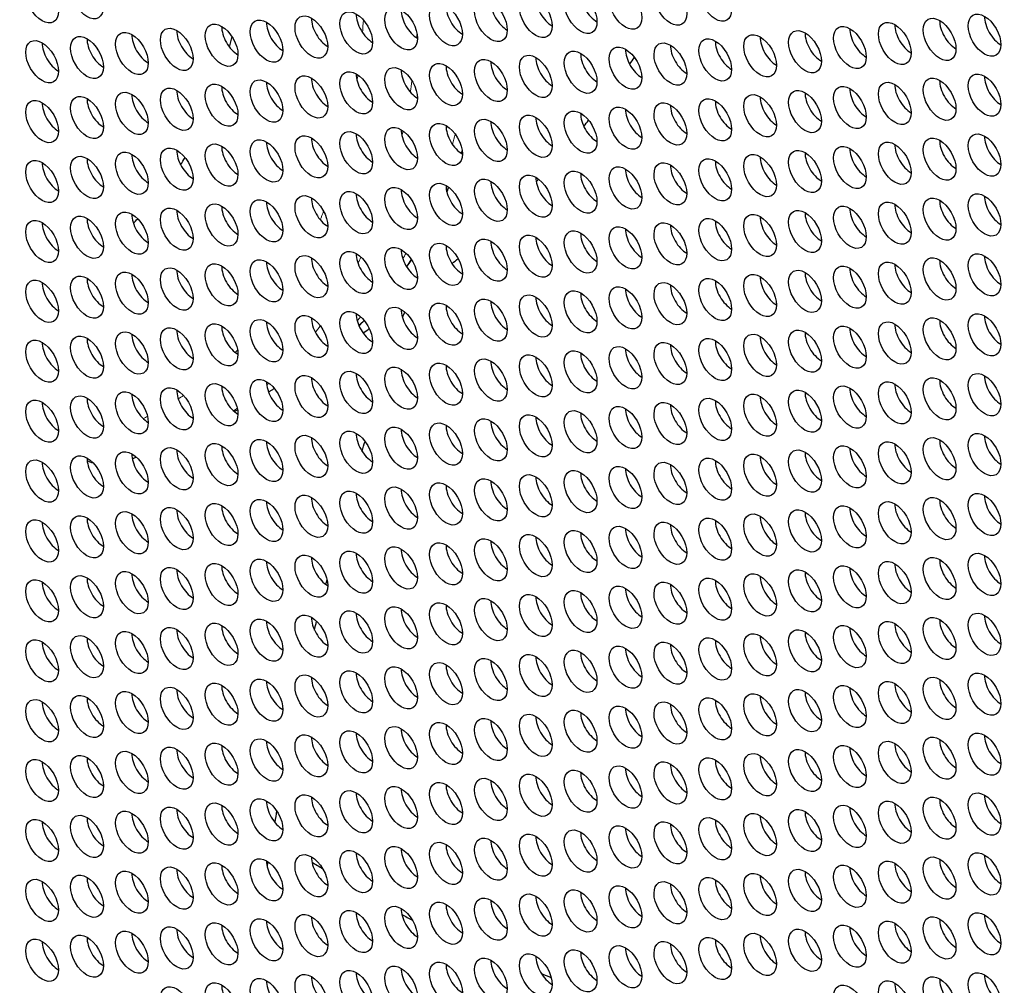
# Model space of a CAD drawing. Units: millimetres. Extents: x 29 to 408, y -283 to 227.
# Drawn here: x 157 to 182, y -198 to -173 of the extents above; entities that cross this region are included whole.
import ezdxf

# ---------------------------------------------------------------- set-up
doc = ezdxf.new("R2010")
doc.units = ezdxf.units.MM
doc.layers.add('Visible (ISO)', color=7, linetype='Continuous', lineweight=25)
doc.layers.add('Visible Narrow (ISO)', color=7, linetype='Continuous', lineweight=15)

msp = doc.modelspace()

# ---------------------------------------------------------------- linework, layer by layer
at = {"layer": 'Visible (ISO)'}
for p, q in [((163.263, -182.453), (163.375, -182.389)), ((162.377, -182.963), (162.462, -182.915)), ((162.472, -195.437), (162.455, -195.447))]:
    msp.add_line(p, q, dxfattribs=at)
for centre, major_axis, start_param, end_param in [((148.163, -161.146), (-58.485, 101.56), 3.141593, 6.283185), ((145.971, -162.408), (57.986, -100.694), 5.068791, 10.629438), ((164.426, -151.781), (50.901, -88.392), 0.350985, 2.790607), ((170.618, -172.474), (0.299, -0.52), 3.925065, 5.499713), ((171.781, -172.367), (0.299, -0.52), 3.925065, 5.499713), ((167.127, -172.794), (0.299, -0.52), 3.925065, 5.499713), ((168.29, -172.687), (0.299, -0.52), 3.925065, 5.499713), ((169.454, -172.58), (0.299, -0.52), 3.925065, 5.499713), ((164.8, -173.007), (0.299, -0.52), 3.925065, 5.499713), ((165.963, -172.9), (0.299, -0.52), 3.925065, 5.499713), ((181.089, -173.067), (0.299, -0.52), 3.925065, 5.499713), ((182.253, -172.961), (0.299, -0.52), 3.925065, 5.499713), ((161.309, -173.327), (0.299, -0.52), 3.925065, 5.499713), ((162.473, -173.22), (0.299, -0.52), 3.925065, 5.499713), ((163.636, -173.114), (0.299, -0.52), 3.925065, 5.499713), ((178.762, -173.281), (0.299, -0.52), 3.925065, 5.499713), ((179.926, -173.174), (0.299, -0.52), 3.925065, 5.499713), ((158.982, -173.54), (0.299, -0.52), 3.925065, 5.499713), ((160.146, -173.433), (0.299, -0.52), 3.925065, 5.499713), ((148.092, -161.187), (-10.313, 17.909), 3.679431, 3.698282), ((176.435, -173.494), (0.299, -0.52), 3.925065, 5.499713), ((177.599, -173.387), (0.299, -0.52), 3.925065, 5.499713), ((157.819, -173.647), (0.299, -0.52), 3.925065, 5.499713), ((172.945, -173.814), (0.299, -0.52), 3.925065, 5.499713), ((174.108, -173.707), (0.299, -0.52), 3.925065, 5.499713), ((175.272, -173.601), (0.299, -0.52), 3.925065, 5.499713), ((170.618, -174.027), (0.299, -0.52), 3.925065, 5.499713), ((171.781, -173.921), (0.299, -0.52), 3.925065, 5.499713), ((167.127, -174.347), (0.299, -0.52), 3.925065, 5.499713), ((168.29, -174.24), (0.299, -0.52), 3.925065, 5.499713), ((169.454, -174.134), (0.299, -0.52), 3.925065, 5.499713), ((164.8, -174.56), (0.299, -0.52), 3.925065, 5.499713), ((165.963, -174.454), (0.299, -0.52), 3.925065, 5.499713), ((182.253, -174.514), (0.299, -0.52), 3.925065, 5.499713), ((162.473, -174.774), (0.299, -0.52), 3.925065, 5.499713), ((163.636, -174.667), (0.299, -0.52), 3.925065, 5.499713), ((178.762, -174.834), (0.299, -0.52), 3.925065, 5.499713), ((179.926, -174.727), (0.299, -0.52), 3.925065, 5.499713), ((181.089, -174.621), (0.299, -0.52), 3.925065, 5.499713), ((158.982, -175.093), (0.299, -0.52), 3.925065, 5.499713), ((160.146, -174.987), (0.299, -0.52), 3.925065, 5.499713), ((161.309, -174.88), (0.299, -0.52), 3.925065, 5.499713), ((176.435, -175.047), (0.299, -0.52), 3.925065, 5.499713), ((177.599, -174.941), (0.299, -0.52), 3.925065, 5.499713), ((157.819, -175.2), (0.299, -0.52), 3.925065, 5.499713), ((172.945, -175.367), (0.299, -0.52), 3.925065, 5.499713), ((174.108, -175.261), (0.299, -0.52), 3.925065, 5.499713), ((175.272, -175.154), (0.299, -0.52), 3.925065, 5.499713), ((170.618, -175.581), (0.299, -0.52), 3.925065, 5.499713), ((171.781, -175.474), (0.299, -0.52), 3.925065, 5.499713), ((168.29, -175.794), (0.299, -0.52), 3.925065, 5.499713), ((169.454, -175.687), (0.299, -0.52), 3.925065, 5.499713), ((164.8, -176.114), (0.299, -0.52), 3.925065, 5.499713), ((165.963, -176.007), (0.299, -0.52), 3.925065, 5.499713), ((167.127, -175.9), (0.299, -0.52), 3.925065, 5.499713), ((182.253, -176.068), (0.299, -0.52), 3.925065, 5.499713), ((162.473, -176.327), (0.299, -0.52), 3.925065, 5.499713), ((163.636, -176.22), (0.299, -0.52), 3.925065, 5.499713), ((178.762, -176.387), (0.299, -0.52), 3.925065, 5.499713), ((179.926, -176.281), (0.299, -0.52), 3.925065, 5.499713), ((181.089, -176.174), (0.299, -0.52), 3.925065, 5.499713), ((158.982, -176.647), (0.299, -0.52), 3.925065, 5.499713), ((160.146, -176.54), (0.299, -0.52), 3.925065, 5.499713), ((161.309, -176.434), (0.299, -0.52), 3.925065, 5.499713), ((148.092, -161.187), (10.313, -17.909), 0.297265, 0.314074), ((150.779, -159.639), (-12.972, 22.526), 3.615132, 3.619103), ((150.779, -159.639), (12.975, -22.531), 0.473596, 0.477068), ((176.435, -176.601), (0.299, -0.52), 3.925065, 5.499713), ((177.599, -176.494), (0.299, -0.52), 3.925065, 5.499713), ((157.819, -176.753), (0.299, -0.52), 3.925065, 5.499713), ((174.108, -176.814), (0.299, -0.52), 3.925065, 5.499713), ((175.272, -176.707), (0.299, -0.52), 3.925065, 5.499713), ((170.618, -177.134), (0.299, -0.52), 3.925065, 5.499713), ((171.781, -177.027), (0.299, -0.52), 3.925065, 5.499713), ((172.945, -176.921), (0.299, -0.52), 3.925065, 5.499713), ((168.29, -177.347), (0.299, -0.52), 3.925065, 5.499713), ((150.779, -159.639), (-12.972, 22.526), 3.554473, 3.561785), ((150.779, -159.639), (12.975, -22.531), 0.412615, 0.420237), ((169.454, -177.24), (0.299, -0.52), 3.925065, 5.499713), ((164.8, -177.667), (0.299, -0.52), 3.925065, 5.499713), ((165.963, -177.56), (0.299, -0.52), 3.925065, 5.499713), ((167.127, -177.454), (0.299, -0.52), 3.925065, 5.499713), ((182.253, -177.621), (0.299, -0.52), 3.925065, 5.499713), ((162.473, -177.88), (0.299, -0.52), 3.925065, 5.499713), ((163.636, -177.774), (0.299, -0.52), 3.925065, 5.499713), ((179.926, -177.834), (0.299, -0.52), 3.925065, 5.499713), ((181.089, -177.728), (0.299, -0.52), 3.925065, 5.499713), ((160.146, -178.093), (0.299, -0.52), 3.925065, 5.499713), ((161.309, -177.987), (0.299, -0.52), 3.925065, 5.499713), ((176.435, -178.154), (0.299, -0.52), 3.925065, 5.499713), ((177.599, -178.047), (0.299, -0.52), 3.925065, 5.499713), ((178.762, -177.941), (0.299, -0.52), 3.925065, 5.499713), ((157.819, -178.307), (0.299, -0.52), 3.925065, 5.499713), ((158.982, -178.2), (0.299, -0.52), 3.925065, 5.499713), ((148.092, -161.187), (10.313, -17.909), 0.141302, 0.154228), ((174.108, -178.367), (0.299, -0.52), 3.925065, 5.499713), ((175.272, -178.261), (0.299, -0.52), 3.925065, 5.499713), ((170.618, -178.687), (0.299, -0.52), 3.925065, 5.499713), ((171.781, -178.581), (0.299, -0.52), 3.925065, 5.499713), ((172.945, -178.474), (0.299, -0.52), 3.925065, 5.499713), ((168.29, -178.9), (0.299, -0.52), 3.925065, 5.499713), ((169.454, -178.794), (0.299, -0.52), 3.925065, 5.499713), ((165.963, -179.114), (0.299, -0.52), 3.925065, 5.499713), ((167.127, -179.007), (0.299, -0.52), 3.925065, 5.499713), ((182.253, -179.174), (0.299, -0.52), 3.925065, 5.499713), ((162.473, -179.434), (0.299, -0.52), 3.925065, 5.499713), ((163.636, -179.327), (0.299, -0.52), 3.925065, 5.499713), ((164.8, -179.22), (0.299, -0.52), 3.925065, 5.499713), ((150.779, -159.639), (12.972, -22.526), 0.280183, 0.294159), ((150.779, -159.639), (12.975, -22.531), 0.280136, 0.294116), ((179.926, -179.387), (0.299, -0.52), 3.925065, 5.499713), ((181.089, -179.281), (0.299, -0.52), 3.925065, 5.499713), ((160.146, -179.647), (0.299, -0.52), 3.925065, 5.499713), ((161.309, -179.54), (0.299, -0.52), 3.925065, 5.499713), ((176.435, -179.707), (0.299, -0.52), 3.925065, 5.499713), ((177.599, -179.601), (0.299, -0.52), 3.925065, 5.499713), ((178.762, -179.494), (0.299, -0.52), 3.925065, 5.499713), ((157.819, -179.86), (0.299, -0.52), 3.925065, 5.499713), ((158.982, -179.753), (0.299, -0.52), 3.925065, 5.499713), ((174.108, -179.921), (0.299, -0.52), 3.925065, 5.499713), ((175.272, -179.814), (0.299, -0.52), 3.925065, 5.499713), ((171.781, -180.134), (0.299, -0.52), 3.925065, 5.499713), ((172.945, -180.027), (0.299, -0.52), 3.925065, 5.499713), ((168.29, -180.454), (0.299, -0.52), 3.925065, 5.499713), ((169.454, -180.347), (0.299, -0.52), 3.925065, 5.499713), ((170.618, -180.241), (0.299, -0.52), 3.925065, 5.499713), ((165.963, -180.667), (0.299, -0.52), 3.925065, 5.499713), ((167.127, -180.56), (0.299, -0.52), 3.925065, 5.499713), ((182.253, -180.728), (0.299, -0.52), 3.925065, 5.499713), ((162.473, -180.987), (0.299, -0.52), 3.925065, 5.499713), ((163.636, -180.88), (0.299, -0.52), 3.925065, 5.499713), ((164.8, -180.774), (0.299, -0.52), 3.925065, 5.499713), ((150.779, -159.639), (12.972, -22.526), 0.155336, 0.167684), ((150.779, -159.639), (12.975, -22.531), 0.155256, 0.167709), ((179.926, -180.941), (0.299, -0.52), 3.925065, 5.499713), ((181.089, -180.834), (0.299, -0.52), 3.925065, 5.499713), ((160.146, -181.2), (0.299, -0.52), 3.925065, 5.499713), ((161.309, -181.094), (0.299, -0.52), 3.925065, 5.499713), ((177.599, -181.154), (0.299, -0.52), 3.925065, 5.499713), ((178.762, -181.047), (0.299, -0.52), 3.925065, 5.499713), ((157.819, -181.413), (0.299, -0.52), 3.925065, 5.499713), ((158.982, -181.307), (0.299, -0.52), 3.925065, 5.499713), ((174.108, -181.474), (0.299, -0.52), 3.925065, 5.499713), ((175.272, -181.367), (0.299, -0.52), 3.925065, 5.499713), ((176.435, -181.261), (0.299, -0.52), 3.925065, 5.499713), ((171.781, -181.687), (0.299, -0.52), 3.925065, 5.499713), ((172.945, -181.581), (0.299, -0.52), 3.925065, 5.499713), ((168.29, -182.007), (0.299, -0.52), 3.925065, 5.499713), ((169.454, -181.9), (0.299, -0.52), 3.925065, 5.499713), ((170.618, -181.794), (0.299, -0.52), 3.925065, 5.499713), ((165.963, -182.22), (0.299, -0.52), 3.925065, 5.499713), ((167.127, -182.114), (0.299, -0.52), 3.925065, 5.499713), ((163.636, -182.434), (0.299, -0.52), 3.925065, 5.499713), ((164.8, -182.327), (0.299, -0.52), 3.925065, 5.499713), ((179.926, -182.494), (0.299, -0.52), 3.925065, 5.499713), ((181.089, -182.388), (0.299, -0.52), 3.925065, 5.499713), ((182.253, -182.281), (0.299, -0.52), 3.925065, 5.499713), ((160.146, -182.753), (0.299, -0.52), 3.925065, 5.499713), ((161.309, -182.647), (0.299, -0.52), 3.925065, 5.499713), ((162.473, -182.54), (0.299, -0.52), 3.925065, 5.499713), ((177.599, -182.707), (0.299, -0.52), 3.925065, 5.499713), ((178.762, -182.601), (0.299, -0.52), 3.925065, 5.499713), ((157.819, -182.967), (0.299, -0.52), 3.925065, 5.499713), ((158.982, -182.86), (0.299, -0.52), 3.925065, 5.499713), ((174.108, -183.027), (0.299, -0.52), 3.925065, 5.499713), ((175.272, -182.921), (0.299, -0.52), 3.925065, 5.499713), ((176.435, -182.814), (0.299, -0.52), 3.925065, 5.499713), ((171.781, -183.241), (0.299, -0.52), 3.925065, 5.499713), ((172.945, -183.134), (0.299, -0.52), 3.925065, 5.499713), ((169.454, -183.454), (0.299, -0.52), 3.925065, 5.499713), ((170.618, -183.347), (0.299, -0.52), 3.925065, 5.499713), ((165.963, -183.774), (0.299, -0.52), 3.925065, 5.499713), ((167.127, -183.667), (0.299, -0.52), 3.925065, 5.499713), ((168.29, -183.56), (0.299, -0.52), 3.925065, 5.499713), ((163.636, -183.987), (0.299, -0.52), 3.925065, 5.499713), ((164.8, -183.88), (0.299, -0.52), 3.925065, 5.499713), ((179.926, -184.048), (0.299, -0.52), 3.925065, 5.499713), ((181.089, -183.941), (0.299, -0.52), 3.925065, 5.499713), ((182.253, -183.834), (0.299, -0.52), 3.925065, 5.499713), ((160.146, -184.307), (0.299, -0.52), 3.925065, 5.499713), ((161.309, -184.2), (0.299, -0.52), 3.925065, 5.499713), ((162.473, -184.094), (0.299, -0.52), 3.925065, 5.499713), ((177.599, -184.261), (0.299, -0.52), 3.925065, 5.499713), ((178.762, -184.154), (0.299, -0.52), 3.925065, 5.499713), ((157.819, -184.52), (0.299, -0.52), 3.925065, 5.499713), ((158.982, -184.413), (0.299, -0.52), 3.925065, 5.499713), ((175.272, -184.474), (0.299, -0.52), 3.925065, 5.499713), ((176.435, -184.367), (0.299, -0.52), 3.925065, 5.499713), ((171.781, -184.794), (0.299, -0.52), 3.925065, 5.499713), ((172.945, -184.687), (0.299, -0.52), 3.925065, 5.499713), ((174.108, -184.581), (0.299, -0.52), 3.925065, 5.499713), ((169.454, -185.007), (0.299, -0.52), 3.925065, 5.499713), ((170.618, -184.901), (0.299, -0.52), 3.925065, 5.499713), ((165.963, -185.327), (0.299, -0.52), 3.925065, 5.499713), ((167.127, -185.22), (0.299, -0.52), 3.925065, 5.499713), ((168.29, -185.114), (0.299, -0.52), 3.925065, 5.499713), ((163.636, -185.54), (0.299, -0.52), 3.925065, 5.499713), ((164.8, -185.434), (0.299, -0.52), 3.925065, 5.499713), ((181.089, -185.494), (0.299, -0.52), 3.925065, 5.499713), ((182.253, -185.388), (0.299, -0.52), 3.925065, 5.499713), ((161.309, -185.754), (0.299, -0.52), 3.925065, 5.499713), ((162.473, -185.647), (0.299, -0.52), 3.925065, 5.499713), ((177.599, -185.814), (0.299, -0.52), 3.925065, 5.499713), ((178.762, -185.707), (0.299, -0.52), 3.925065, 5.499713), ((179.926, -185.601), (0.299, -0.52), 3.925065, 5.499713), ((157.819, -186.073), (0.299, -0.52), 3.925065, 5.499713), ((158.982, -185.967), (0.299, -0.52), 3.925065, 5.499713), ((160.146, -185.86), (0.299, -0.52), 3.925065, 5.499713), ((175.272, -186.027), (0.299, -0.52), 3.925065, 5.499713), ((176.435, -185.921), (0.299, -0.52), 3.925065, 5.499713), ((171.781, -186.347), (0.299, -0.52), 3.925065, 5.499713), ((172.945, -186.241), (0.299, -0.52), 3.925065, 5.499713), ((174.108, -186.134), (0.299, -0.52), 3.925065, 5.499713), ((169.454, -186.56), (0.299, -0.52), 3.925065, 5.499713), ((170.618, -186.454), (0.299, -0.52), 3.925065, 5.499713), ((167.127, -186.774), (0.299, -0.52), 3.925065, 5.499713), ((168.29, -186.667), (0.299, -0.52), 3.925065, 5.499713), ((163.636, -187.094), (0.299, -0.52), 3.925065, 5.499713), ((164.8, -186.987), (0.299, -0.52), 3.925065, 5.499713), ((165.963, -186.88), (0.299, -0.52), 3.925065, 5.499713), ((181.089, -187.048), (0.299, -0.52), 3.925065, 5.499713), ((182.253, -186.941), (0.299, -0.52), 3.925065, 5.499713), ((161.309, -187.307), (0.299, -0.52), 3.925065, 5.499713), ((162.473, -187.2), (0.299, -0.52), 3.925065, 5.499713), ((177.599, -187.367), (0.299, -0.52), 3.925065, 5.499713), ((178.762, -187.261), (0.299, -0.52), 3.925065, 5.499713), ((179.926, -187.154), (0.299, -0.52), 3.925065, 5.499713), ((157.819, -187.627), (0.299, -0.52), 3.925065, 5.499713), ((158.982, -187.52), (0.299, -0.52), 3.925065, 5.499713), ((160.146, -187.413), (0.299, -0.52), 3.925065, 5.499713), ((175.272, -187.581), (0.299, -0.52), 3.925065, 5.499713), ((176.435, -187.474), (0.299, -0.52), 3.925065, 5.499713), ((172.945, -187.794), (0.299, -0.52), 3.925065, 5.499713), ((174.108, -187.687), (0.299, -0.52), 3.925065, 5.499713), ((169.454, -188.114), (0.299, -0.52), 3.925065, 5.499713), ((170.618, -188.007), (0.299, -0.52), 3.925065, 5.499713), ((171.781, -187.901), (0.299, -0.52), 3.925065, 5.499713), ((167.127, -188.327), (0.299, -0.52), 3.925065, 5.499713), ((168.29, -188.22), (0.299, -0.52), 3.925065, 5.499713), ((163.636, -188.647), (0.299, -0.52), 3.925065, 5.499713), ((164.8, -188.54), (0.299, -0.52), 3.925065, 5.499713), ((165.963, -188.434), (0.299, -0.52), 3.925065, 5.499713), ((181.089, -188.601), (0.299, -0.52), 3.925065, 5.499713), ((182.253, -188.494), (0.299, -0.52), 3.925065, 5.499713), ((161.309, -188.86), (0.299, -0.52), 3.925065, 5.499713), ((162.473, -188.754), (0.299, -0.52), 3.925065, 5.499713), ((178.762, -188.814), (0.299, -0.52), 3.925065, 5.499713), ((179.926, -188.708), (0.299, -0.52), 3.925065, 5.499713), ((158.982, -189.073), (0.299, -0.52), 3.925065, 5.499713), ((160.146, -188.967), (0.299, -0.52), 3.925065, 5.499713), ((175.272, -189.134), (0.299, -0.52), 3.925065, 5.499713), ((176.435, -189.027), (0.299, -0.52), 3.925065, 5.499713), ((177.599, -188.921), (0.299, -0.52), 3.925065, 5.499713), ((157.819, -189.18), (0.299, -0.52), 3.925065, 5.499713), ((172.945, -189.347), (0.299, -0.52), 3.925065, 5.499713), ((174.108, -189.241), (0.299, -0.52), 3.925065, 5.499713), ((169.454, -189.667), (0.299, -0.52), 3.925065, 5.499713), ((170.618, -189.561), (0.299, -0.52), 3.925065, 5.499713), ((171.781, -189.454), (0.299, -0.52), 3.925065, 5.499713), ((167.127, -189.88), (0.299, -0.52), 3.925065, 5.499713), ((168.29, -189.774), (0.299, -0.52), 3.925065, 5.499713), ((164.8, -190.094), (0.299, -0.52), 3.925065, 5.499713), ((165.963, -189.987), (0.299, -0.52), 3.925065, 5.499713), ((181.089, -190.154), (0.299, -0.52), 3.925065, 5.499713), ((182.253, -190.048), (0.299, -0.52), 3.925065, 5.499713), ((161.309, -190.414), (0.299, -0.52), 3.925065, 5.499713), ((162.473, -190.307), (0.299, -0.52), 3.925065, 5.499713), ((163.636, -190.2), (0.299, -0.52), 3.925065, 5.499713), ((178.762, -190.367), (0.299, -0.52), 3.925065, 5.499713), ((179.926, -190.261), (0.299, -0.52), 3.925065, 5.499713), ((158.982, -190.627), (0.299, -0.52), 3.925065, 5.499713), ((160.146, -190.52), (0.299, -0.52), 3.925065, 5.499713), ((175.272, -190.687), (0.299, -0.52), 3.925065, 5.499713), ((176.435, -190.581), (0.299, -0.52), 3.925065, 5.499713), ((177.599, -190.474), (0.299, -0.52), 3.925065, 5.499713), ((157.819, -190.733), (0.299, -0.52), 3.925065, 5.499713), ((172.945, -190.901), (0.299, -0.52), 3.925065, 5.499713), ((174.108, -190.794), (0.299, -0.52), 3.925065, 5.499713), ((170.618, -191.114), (0.299, -0.52), 3.925065, 5.499713), ((171.781, -191.007), (0.299, -0.52), 3.925065, 5.499713), ((167.127, -191.434), (0.299, -0.52), 3.925065, 5.499713), ((168.29, -191.327), (0.299, -0.52), 3.925065, 5.499713), ((169.454, -191.22), (0.299, -0.52), 3.925065, 5.499713), ((164.8, -191.647), (0.299, -0.52), 3.925065, 5.499713), ((165.963, -191.54), (0.299, -0.52), 3.925065, 5.499713), ((181.089, -191.708), (0.299, -0.52), 3.925065, 5.499713), ((182.253, -191.601), (0.299, -0.52), 3.925065, 5.499713), ((161.309, -191.967), (0.299, -0.52), 3.925065, 5.499713), ((162.473, -191.86), (0.299, -0.52), 3.925065, 5.499713), ((163.636, -191.754), (0.299, -0.52), 3.925065, 5.499713), ((178.762, -191.921), (0.299, -0.52), 3.925065, 5.499713), ((179.926, -191.814), (0.299, -0.52), 3.925065, 5.499713), ((158.982, -192.18), (0.299, -0.52), 3.925065, 5.499713), ((160.146, -192.074), (0.299, -0.52), 3.925065, 5.499713), ((176.435, -192.134), (0.299, -0.52), 3.925065, 5.499713), ((177.599, -192.027), (0.299, -0.52), 3.925065, 5.499713), ((157.819, -192.287), (0.299, -0.52), 3.925065, 5.499713), ((172.945, -192.454), (0.299, -0.52), 3.925065, 5.499713), ((174.108, -192.347), (0.299, -0.52), 3.925065, 5.499713), ((175.272, -192.241), (0.299, -0.52), 3.925065, 5.499713), ((170.618, -192.667), (0.299, -0.52), 3.925065, 5.499713), ((171.781, -192.561), (0.299, -0.52), 3.925065, 5.499713), ((167.127, -192.987), (0.299, -0.52), 3.925065, 5.499713), ((168.29, -192.88), (0.299, -0.52), 3.925065, 5.499713), ((169.454, -192.774), (0.299, -0.52), 3.925065, 5.499713), ((164.8, -193.2), (0.299, -0.52), 3.925065, 5.499713), ((165.963, -193.094), (0.299, -0.52), 3.925065, 5.499713), ((182.253, -193.154), (0.299, -0.52), 3.925065, 5.499713), ((162.473, -193.414), (0.299, -0.52), 3.925065, 5.499713), ((163.636, -193.307), (0.299, -0.52), 3.925065, 5.499713), ((178.762, -193.474), (0.299, -0.52), 3.925065, 5.499713), ((179.926, -193.368), (0.299, -0.52), 3.925065, 5.499713), ((181.089, -193.261), (0.299, -0.52), 3.925065, 5.499713), ((158.982, -193.733), (0.299, -0.52), 3.925065, 5.499713), ((160.146, -193.627), (0.299, -0.52), 3.925065, 5.499713), ((161.309, -193.52), (0.299, -0.52), 3.925065, 5.499713), ((370.392, -128.214), (-149.71, -259.975), 5.27365, 5.274745), ((176.435, -193.687), (0.299, -0.52), 3.925065, 5.499713), ((177.599, -193.581), (0.299, -0.52), 3.925065, 5.499713), ((157.819, -193.84), (0.299, -0.52), 3.925065, 5.499713), ((172.945, -194.007), (0.299, -0.52), 3.925065, 5.499713), ((174.108, -193.901), (0.299, -0.52), 3.925065, 5.499713), ((175.272, -193.794), (0.299, -0.52), 3.925065, 5.499713), ((170.618, -194.221), (0.299, -0.52), 3.925065, 5.499713), ((171.781, -194.114), (0.299, -0.52), 3.925065, 5.499713), ((168.29, -194.434), (0.299, -0.52), 3.925065, 5.499713), ((169.454, -194.327), (0.299, -0.52), 3.925065, 5.499713), ((164.8, -194.754), (0.299, -0.52), 3.925065, 5.499713), ((165.963, -194.647), (0.299, -0.52), 3.925065, 5.499713), ((167.127, -194.54), (0.299, -0.52), 3.925065, 5.499713), ((182.253, -194.708), (0.299, -0.52), 3.925065, 5.499713), ((162.473, -194.967), (0.299, -0.52), 3.925065, 5.499713), ((163.636, -194.86), (0.299, -0.52), 3.925065, 5.499713), ((370.392, -128.214), (-149.71, -259.975), 5.278602, 5.27904), ((165.799, -150.99), (-27.16, 47.164), 2.321491, 2.328808), ((178.762, -195.027), (0.299, -0.52), 3.925065, 5.499713), ((179.926, -194.921), (0.299, -0.52), 3.925065, 5.499713), ((181.089, -194.814), (0.299, -0.52), 3.925065, 5.499713), ((158.982, -195.287), (0.299, -0.52), 3.925065, 5.499713), ((160.146, -195.18), (0.299, -0.52), 3.925065, 5.499713), ((161.309, -195.074), (0.299, -0.52), 3.925065, 5.499713), ((176.435, -195.241), (0.299, -0.52), 3.925065, 5.499713), ((177.599, -195.134), (0.299, -0.52), 3.925065, 5.499713), ((157.819, -195.393), (0.299, -0.52), 3.925065, 5.499713), ((174.108, -195.454), (0.299, -0.52), 3.925065, 5.499713), ((175.272, -195.347), (0.299, -0.52), 3.925065, 5.499713), ((170.618, -195.774), (0.299, -0.52), 3.925065, 5.499713), ((171.781, -195.667), (0.299, -0.52), 3.925065, 5.499713), ((172.945, -195.561), (0.299, -0.52), 3.925065, 5.499713), ((168.29, -195.987), (0.299, -0.52), 3.925065, 5.499713), ((169.454, -195.88), (0.299, -0.52), 3.925065, 5.499713), ((164.8, -196.307), (0.299, -0.52), 3.925065, 5.499713), ((165.963, -196.2), (0.299, -0.52), 3.925065, 5.499713), ((167.127, -196.094), (0.299, -0.52), 3.925065, 5.499713), ((165.799, -150.99), (-27.16, 47.164), 2.382081, 2.389231), ((182.253, -196.261), (0.299, -0.52), 3.925065, 5.499713), ((162.473, -196.52), (0.299, -0.52), 3.925065, 5.499713), ((163.636, -196.414), (0.299, -0.52), 3.925065, 5.499713), ((179.926, -196.474), (0.299, -0.52), 3.925065, 5.499713), ((181.089, -196.368), (0.299, -0.52), 3.925065, 5.499713), ((160.146, -196.734), (0.299, -0.52), 3.925065, 5.499713), ((161.309, -196.627), (0.299, -0.52), 3.925065, 5.499713), ((176.435, -196.794), (0.299, -0.52), 3.925065, 5.499713), ((177.599, -196.687), (0.299, -0.52), 3.925065, 5.499713), ((178.762, -196.581), (0.299, -0.52), 3.925065, 5.499713), ((157.819, -196.947), (0.299, -0.52), 3.925065, 5.499713), ((158.982, -196.84), (0.299, -0.52), 3.925065, 5.499713), ((174.108, -197.007), (0.299, -0.52), 3.925065, 5.499713), ((175.272, -196.901), (0.299, -0.52), 3.925065, 5.499713), ((170.618, -197.327), (0.299, -0.52), 3.925065, 5.499713), ((171.781, -197.221), (0.299, -0.52), 3.925065, 5.499713), ((172.945, -197.114), (0.299, -0.52), 3.925065, 5.499713), ((168.29, -197.54), (0.299, -0.52), 3.925065, 5.499713), ((169.454, -197.434), (0.299, -0.52), 3.925065, 5.499713), ((165.799, -150.99), (-27.16, 47.164), 2.442163, 2.442376), ((165.963, -197.754), (0.299, -0.52), 3.925065, 5.499713), ((167.127, -197.647), (0.299, -0.52), 3.925065, 5.499713), ((166.144, -150.791), (-27.216, 47.262), 2.466959, 2.47379), ((182.253, -197.814), (0.299, -0.52), 3.925065, 5.499713), ((162.473, -198.074), (0.299, -0.52), 3.925065, 5.499713), ((163.636, -197.967), (0.299, -0.52), 3.925065, 5.499713), ((164.8, -197.86), (0.299, -0.52), 3.925065, 5.499713), ((179.926, -198.028), (0.299, -0.52), 3.925065, 5.499713), ((181.089, -197.921), (0.299, -0.52), 3.925065, 5.499713)]:
    msp.add_ellipse(centre, major_axis=major_axis, ratio=0.578093, start_param=start_param, end_param=end_param, dxfattribs=at)
for centre, major_axis in [((145.971, -162.408), (-58.485, 101.56)), ((157.394, -172.338), (-0.299, 0.52)), ((158.558, -172.231), (-0.299, 0.52)), ((173.684, -172.398), (-0.299, 0.52)), ((174.847, -172.292), (-0.299, 0.52)), ((171.357, -172.612), (-0.299, 0.52)), ((172.52, -172.505), (-0.299, 0.52)), ((167.866, -172.931), (-0.299, 0.52)), ((169.03, -172.825), (-0.299, 0.52)), ((170.193, -172.718), (-0.299, 0.52)), ((165.539, -173.145), (-0.299, 0.52)), ((166.703, -173.038), (-0.299, 0.52)), ((163.212, -173.358), (-0.299, 0.52)), ((164.375, -173.251), (-0.299, 0.52)), ((179.502, -173.418), (-0.299, 0.52)), ((180.665, -173.312), (-0.299, 0.52)), ((181.829, -173.205), (-0.299, 0.52)), ((159.721, -173.678), (-0.299, 0.52)), ((160.885, -173.571), (-0.299, 0.52)), ((162.048, -173.465), (-0.299, 0.52)), ((177.174, -173.632), (-0.299, 0.52)), ((178.338, -173.525), (-0.299, 0.52)), ((157.394, -173.891), (-0.299, 0.52)), ((158.558, -173.784), (-0.299, 0.52)), ((173.684, -173.952), (-0.299, 0.52)), ((174.847, -173.845), (-0.299, 0.52)), ((176.011, -173.738), (-0.299, 0.52)), ((171.357, -174.165), (-0.299, 0.52)), ((172.52, -174.058), (-0.299, 0.52)), ((169.03, -174.378), (-0.299, 0.52)), ((170.193, -174.271), (-0.299, 0.52)), ((165.539, -174.698), (-0.299, 0.52)), ((166.703, -174.591), (-0.299, 0.52)), ((167.866, -174.485), (-0.299, 0.52)), ((163.212, -174.911), (-0.299, 0.52)), ((164.375, -174.805), (-0.299, 0.52)), ((179.502, -174.972), (-0.299, 0.52)), ((180.665, -174.865), (-0.299, 0.52)), ((181.829, -174.758), (-0.299, 0.52)), ((159.721, -175.231), (-0.299, 0.52)), ((160.885, -175.125), (-0.299, 0.52)), ((162.048, -175.018), (-0.299, 0.52)), ((177.174, -175.185), (-0.299, 0.52)), ((178.338, -175.078), (-0.299, 0.52)), ((157.394, -175.444), (-0.299, 0.52)), ((158.558, -175.338), (-0.299, 0.52)), ((174.847, -175.398), (-0.299, 0.52)), ((176.011, -175.292), (-0.299, 0.52)), ((171.357, -175.718), (-0.299, 0.52)), ((172.52, -175.612), (-0.299, 0.52)), ((173.684, -175.505), (-0.299, 0.52)), ((169.03, -175.931), (-0.299, 0.52)), ((170.193, -175.825), (-0.299, 0.52)), ((165.539, -176.251), (-0.299, 0.52)), ((166.703, -176.145), (-0.299, 0.52)), ((167.866, -176.038), (-0.299, 0.52)), ((163.212, -176.465), (-0.299, 0.52)), ((164.375, -176.358), (-0.299, 0.52)), ((180.665, -176.418), (-0.299, 0.52)), ((181.829, -176.312), (-0.299, 0.52)), ((160.885, -176.678), (-0.299, 0.52)), ((162.048, -176.571), (-0.299, 0.52)), ((177.174, -176.738), (-0.299, 0.52)), ((178.338, -176.632), (-0.299, 0.52)), ((179.502, -176.525), (-0.299, 0.52)), ((157.394, -176.998), (-0.299, 0.52)), ((158.558, -176.891), (-0.299, 0.52)), ((159.721, -176.784), (-0.299, 0.52)), ((174.847, -176.952), (-0.299, 0.52)), ((176.011, -176.845), (-0.299, 0.52)), ((171.357, -177.272), (-0.299, 0.52)), ((172.52, -177.165), (-0.299, 0.52)), ((173.684, -177.058), (-0.299, 0.52)), ((169.03, -177.485), (-0.299, 0.52)), ((170.193, -177.378), (-0.299, 0.52)), ((166.703, -177.698), (-0.299, 0.52)), ((167.866, -177.591), (-0.299, 0.52)), ((163.212, -178.018), (-0.299, 0.52)), ((164.375, -177.911), (-0.299, 0.52)), ((165.539, -177.805), (-0.299, 0.52)), ((180.665, -177.972), (-0.299, 0.52)), ((181.829, -177.865), (-0.299, 0.52)), ((160.885, -178.231), (-0.299, 0.52)), ((162.048, -178.125), (-0.299, 0.52)), ((177.174, -178.292), (-0.299, 0.52)), ((178.338, -178.185), (-0.299, 0.52)), ((179.502, -178.078), (-0.299, 0.52)), ((157.394, -178.551), (-0.299, 0.52)), ((158.558, -178.444), (-0.299, 0.52)), ((159.721, -178.338), (-0.299, 0.52)), ((174.847, -178.505), (-0.299, 0.52)), ((176.011, -178.398), (-0.299, 0.52)), ((172.52, -178.718), (-0.299, 0.52)), ((173.684, -178.612), (-0.299, 0.52)), ((169.03, -179.038), (-0.299, 0.52)), ((170.193, -178.932), (-0.299, 0.52)), ((171.357, -178.825), (-0.299, 0.52)), ((166.703, -179.251), (-0.299, 0.52)), ((167.866, -179.145), (-0.299, 0.52)), ((163.212, -179.571), (-0.299, 0.52)), ((164.375, -179.465), (-0.299, 0.52)), ((165.539, -179.358), (-0.299, 0.52)), ((180.665, -179.525), (-0.299, 0.52)), ((181.829, -179.419), (-0.299, 0.52)), ((160.885, -179.785), (-0.299, 0.52)), ((162.048, -179.678), (-0.299, 0.52)), ((178.338, -179.738), (-0.299, 0.52)), ((179.502, -179.632), (-0.299, 0.52)), ((158.558, -179.998), (-0.299, 0.52)), ((159.721, -179.891), (-0.299, 0.52)), ((174.847, -180.058), (-0.299, 0.52)), ((176.011, -179.952), (-0.299, 0.52)), ((177.174, -179.845), (-0.299, 0.52)), ((157.394, -180.104), (-0.299, 0.52)), ((172.52, -180.272), (-0.299, 0.52)), ((173.684, -180.165), (-0.299, 0.52)), ((169.03, -180.591), (-0.299, 0.52)), ((170.193, -180.485), (-0.299, 0.52)), ((171.357, -180.378), (-0.299, 0.52)), ((166.703, -180.805), (-0.299, 0.52)), ((167.866, -180.698), (-0.299, 0.52)), ((164.375, -181.018), (-0.299, 0.52)), ((165.539, -180.911), (-0.299, 0.52)), ((180.665, -181.079), (-0.299, 0.52)), ((181.829, -180.972), (-0.299, 0.52)), ((160.885, -181.338), (-0.299, 0.52)), ((162.048, -181.231), (-0.299, 0.52)), ((163.212, -181.125), (-0.299, 0.52)), ((178.338, -181.292), (-0.299, 0.52)), ((179.502, -181.185), (-0.299, 0.52)), ((158.558, -181.551), (-0.299, 0.52)), ((159.721, -181.444), (-0.299, 0.52)), ((174.847, -181.612), (-0.299, 0.52)), ((176.011, -181.505), (-0.299, 0.52)), ((177.174, -181.398), (-0.299, 0.52)), ((157.394, -181.658), (-0.299, 0.52)), ((172.52, -181.825), (-0.299, 0.52)), ((173.684, -181.718), (-0.299, 0.52)), ((170.193, -182.038), (-0.299, 0.52)), ((171.357, -181.932), (-0.299, 0.52)), ((166.703, -182.358), (-0.299, 0.52)), ((167.866, -182.251), (-0.299, 0.52)), ((169.03, -182.145), (-0.299, 0.52)), ((164.375, -182.571), (-0.299, 0.52)), ((165.539, -182.465), (-0.299, 0.52)), ((180.665, -182.632), (-0.299, 0.52)), ((181.829, -182.525), (-0.299, 0.52)), ((160.885, -182.891), (-0.299, 0.52)), ((162.048, -182.785), (-0.299, 0.52)), ((163.212, -182.678), (-0.299, 0.52)), ((178.338, -182.845), (-0.299, 0.52)), ((179.502, -182.738), (-0.299, 0.52)), ((158.558, -183.104), (-0.299, 0.52)), ((159.721, -182.998), (-0.299, 0.52)), ((176.011, -183.058), (-0.299, 0.52)), ((177.174, -182.952), (-0.299, 0.52)), ((157.394, -183.211), (-0.299, 0.52)), ((172.52, -183.378), (-0.299, 0.52)), ((173.684, -183.272), (-0.299, 0.52)), ((174.847, -183.165), (-0.299, 0.52)), ((170.193, -183.592), (-0.299, 0.52)), ((171.357, -183.485), (-0.299, 0.52)), ((166.703, -183.911), (-0.299, 0.52)), ((167.866, -183.805), (-0.299, 0.52)), ((169.03, -183.698), (-0.299, 0.52)), ((164.375, -184.125), (-0.299, 0.52)), ((165.539, -184.018), (-0.299, 0.52)), ((181.829, -184.079), (-0.299, 0.52)), ((162.048, -184.338), (-0.299, 0.52)), ((163.212, -184.231), (-0.299, 0.52)), ((178.338, -184.398), (-0.299, 0.52)), ((179.502, -184.292), (-0.299, 0.52)), ((180.665, -184.185), (-0.299, 0.52)), ((158.558, -184.658), (-0.299, 0.52)), ((159.721, -184.551), (-0.299, 0.52)), ((160.885, -184.445), (-0.299, 0.52)), ((176.011, -184.612), (-0.299, 0.52)), ((177.174, -184.505), (-0.299, 0.52)), ((157.394, -184.764), (-0.299, 0.52)), ((172.52, -184.932), (-0.299, 0.52)), ((173.684, -184.825), (-0.299, 0.52)), ((174.847, -184.718), (-0.299, 0.52)), ((170.193, -185.145), (-0.299, 0.52)), ((171.357, -185.038), (-0.299, 0.52)), ((167.866, -185.358), (-0.299, 0.52)), ((169.03, -185.251), (-0.299, 0.52)), ((164.375, -185.678), (-0.299, 0.52)), ((165.539, -185.571), (-0.299, 0.52)), ((166.703, -185.465), (-0.299, 0.52)), ((181.829, -185.632), (-0.299, 0.52)), ((162.048, -185.891), (-0.299, 0.52)), ((163.212, -185.785), (-0.299, 0.52)), ((178.338, -185.952), (-0.299, 0.52)), ((179.502, -185.845), (-0.299, 0.52)), ((180.665, -185.739), (-0.299, 0.52)), ((158.558, -186.211), (-0.299, 0.52)), ((159.721, -186.104), (-0.299, 0.52)), ((160.885, -185.998), (-0.299, 0.52)), ((176.011, -186.165), (-0.299, 0.52)), ((177.174, -186.058), (-0.299, 0.52)), ((157.394, -186.318), (-0.299, 0.52)), ((173.684, -186.378), (-0.299, 0.52)), ((174.847, -186.272), (-0.299, 0.52)), ((170.193, -186.698), (-0.299, 0.52)), ((171.357, -186.592), (-0.299, 0.52)), ((172.52, -186.485), (-0.299, 0.52)), ((167.866, -186.911), (-0.299, 0.52)), ((169.03, -186.805), (-0.299, 0.52)), ((164.375, -187.231), (-0.299, 0.52)), ((165.539, -187.125), (-0.299, 0.52)), ((166.703, -187.018), (-0.299, 0.52)), ((181.829, -187.185), (-0.299, 0.52)), ((162.048, -187.445), (-0.299, 0.52)), ((163.212, -187.338), (-0.299, 0.52)), ((179.502, -187.399), (-0.299, 0.52)), ((180.665, -187.292), (-0.299, 0.52)), ((159.721, -187.658), (-0.299, 0.52)), ((160.885, -187.551), (-0.299, 0.52)), ((176.011, -187.718), (-0.299, 0.52)), ((177.174, -187.612), (-0.299, 0.52)), ((178.338, -187.505), (-0.299, 0.52)), ((157.394, -187.871), (-0.299, 0.52)), ((158.558, -187.764), (-0.299, 0.52)), ((173.684, -187.932), (-0.299, 0.52)), ((174.847, -187.825), (-0.299, 0.52)), ((170.193, -188.252), (-0.299, 0.52)), ((171.357, -188.145), (-0.299, 0.52)), ((172.52, -188.038), (-0.299, 0.52)), ((167.866, -188.465), (-0.299, 0.52)), ((169.03, -188.358), (-0.299, 0.52)), ((165.539, -188.678), (-0.299, 0.52)), ((166.703, -188.571), (-0.299, 0.52)), ((181.829, -188.739), (-0.299, 0.52)), ((162.048, -188.998), (-0.299, 0.52)), ((163.212, -188.891), (-0.299, 0.52)), ((164.375, -188.785), (-0.299, 0.52)), ((179.502, -188.952), (-0.299, 0.52)), ((180.665, -188.845), (-0.299, 0.52)), ((159.721, -189.211), (-0.299, 0.52)), ((160.885, -189.105), (-0.299, 0.52)), ((176.011, -189.272), (-0.299, 0.52)), ((177.174, -189.165), (-0.299, 0.52)), ((178.338, -189.058), (-0.299, 0.52)), ((157.394, -189.424), (-0.299, 0.52)), ((158.558, -189.318), (-0.299, 0.52)), ((173.684, -189.485), (-0.299, 0.52)), ((174.847, -189.378), (-0.299, 0.52)), ((171.357, -189.698), (-0.299, 0.52)), ((172.52, -189.592), (-0.299, 0.52)), ((167.866, -190.018), (-0.299, 0.52)), ((169.03, -189.911), (-0.299, 0.52)), ((170.193, -189.805), (-0.299, 0.52)), ((165.539, -190.231), (-0.299, 0.52)), ((166.703, -190.125), (-0.299, 0.52)), ((181.829, -190.292), (-0.299, 0.52)), ((162.048, -190.551), (-0.299, 0.52)), ((163.212, -190.445), (-0.299, 0.52)), ((164.375, -190.338), (-0.299, 0.52)), ((179.502, -190.505), (-0.299, 0.52)), ((180.665, -190.399), (-0.299, 0.52)), ((159.721, -190.764), (-0.299, 0.52)), ((160.885, -190.658), (-0.299, 0.52)), ((177.174, -190.718), (-0.299, 0.52)), ((178.338, -190.612), (-0.299, 0.52)), ((157.394, -190.978), (-0.299, 0.52)), ((158.558, -190.871), (-0.299, 0.52)), ((173.684, -191.038), (-0.299, 0.52)), ((174.847, -190.932), (-0.299, 0.52)), ((176.011, -190.825), (-0.299, 0.52)), ((171.357, -191.252), (-0.299, 0.52)), ((172.52, -191.145), (-0.299, 0.52)), ((167.866, -191.571), (-0.299, 0.52)), ((169.03, -191.465), (-0.299, 0.52)), ((170.193, -191.358), (-0.299, 0.52)), ((165.539, -191.785), (-0.299, 0.52)), ((166.703, -191.678), (-0.299, 0.52)), ((163.212, -191.998), (-0.299, 0.52)), ((164.375, -191.891), (-0.299, 0.52)), ((179.502, -192.059), (-0.299, 0.52)), ((180.665, -191.952), (-0.299, 0.52)), ((181.829, -191.845), (-0.299, 0.52)), ((159.721, -192.318), (-0.299, 0.52)), ((160.885, -192.211), (-0.299, 0.52)), ((162.048, -192.105), (-0.299, 0.52)), ((177.174, -192.272), (-0.299, 0.52)), ((178.338, -192.165), (-0.299, 0.52)), ((157.394, -192.531), (-0.299, 0.52)), ((158.558, -192.424), (-0.299, 0.52)), ((173.684, -192.592), (-0.299, 0.52)), ((174.847, -192.485), (-0.299, 0.52)), ((176.011, -192.378), (-0.299, 0.52)), ((171.357, -192.805), (-0.299, 0.52)), ((172.52, -192.698), (-0.299, 0.52)), ((169.03, -193.018), (-0.299, 0.52)), ((170.193, -192.912), (-0.299, 0.52)), ((165.539, -193.338), (-0.299, 0.52)), ((166.703, -193.231), (-0.299, 0.52)), ((167.866, -193.125), (-0.299, 0.52)), ((163.212, -193.551), (-0.299, 0.52)), ((164.375, -193.445), (-0.299, 0.52)), ((179.502, -193.612), (-0.299, 0.52)), ((180.665, -193.505), (-0.299, 0.52)), ((181.829, -193.399), (-0.299, 0.52)), ((159.721, -193.871), (-0.299, 0.52)), ((160.885, -193.765), (-0.299, 0.52)), ((162.048, -193.658), (-0.299, 0.52)), ((177.174, -193.825), (-0.299, 0.52)), ((178.338, -193.718), (-0.299, 0.52)), ((157.394, -194.084), (-0.299, 0.52)), ((158.558, -193.978), (-0.299, 0.52)), ((174.847, -194.038), (-0.299, 0.52)), ((176.011, -193.932), (-0.299, 0.52)), ((171.357, -194.358), (-0.299, 0.52)), ((172.52, -194.252), (-0.299, 0.52)), ((173.684, -194.145), (-0.299, 0.52)), ((169.03, -194.571), (-0.299, 0.52)), ((170.193, -194.465), (-0.299, 0.52)), ((165.539, -194.891), (-0.299, 0.52)), ((166.703, -194.785), (-0.299, 0.52)), ((167.866, -194.678), (-0.299, 0.52)), ((163.212, -195.105), (-0.299, 0.52)), ((164.375, -194.998), (-0.299, 0.52)), ((180.665, -195.059), (-0.299, 0.52)), ((181.829, -194.952), (-0.299, 0.52)), ((160.885, -195.318), (-0.299, 0.52)), ((162.048, -195.211), (-0.299, 0.52)), ((177.174, -195.378), (-0.299, 0.52)), ((178.338, -195.272), (-0.299, 0.52)), ((179.502, -195.165), (-0.299, 0.52)), ((157.394, -195.638), (-0.299, 0.52)), ((158.558, -195.531), (-0.299, 0.52)), ((159.721, -195.425), (-0.299, 0.52)), ((174.847, -195.592), (-0.299, 0.52)), ((176.011, -195.485), (-0.299, 0.52)), ((171.357, -195.912), (-0.299, 0.52)), ((172.52, -195.805), (-0.299, 0.52)), ((173.684, -195.698), (-0.299, 0.52)), ((169.03, -196.125), (-0.299, 0.52)), ((170.193, -196.018), (-0.299, 0.52)), ((166.703, -196.338), (-0.299, 0.52)), ((167.866, -196.231), (-0.299, 0.52)), ((163.212, -196.658), (-0.299, 0.52)), ((164.375, -196.551), (-0.299, 0.52)), ((165.539, -196.445), (-0.299, 0.52)), ((180.665, -196.612), (-0.299, 0.52)), ((181.829, -196.505), (-0.299, 0.52)), ((160.885, -196.871), (-0.299, 0.52)), ((162.048, -196.765), (-0.299, 0.52)), ((177.174, -196.932), (-0.299, 0.52)), ((178.338, -196.825), (-0.299, 0.52)), ((179.502, -196.719), (-0.299, 0.52)), ((157.394, -197.191), (-0.299, 0.52)), ((158.558, -197.084), (-0.299, 0.52)), ((159.721, -196.978), (-0.299, 0.52)), ((174.847, -197.145), (-0.299, 0.52)), ((176.011, -197.038), (-0.299, 0.52)), ((172.52, -197.358), (-0.299, 0.52)), ((173.684, -197.252), (-0.299, 0.52)), ((169.03, -197.678), (-0.299, 0.52)), ((170.193, -197.572), (-0.299, 0.52)), ((171.357, -197.465), (-0.299, 0.52)), ((166.703, -197.891), (-0.299, 0.52)), ((167.866, -197.785), (-0.299, 0.52)), ((163.212, -198.211), (-0.299, 0.52)), ((164.375, -198.105), (-0.299, 0.52)), ((165.539, -197.998), (-0.299, 0.52)), ((180.665, -198.165), (-0.299, 0.52)), ((181.829, -198.059), (-0.299, 0.52)), ((160.885, -198.425), (-0.299, 0.52)), ((162.048, -198.318), (-0.299, 0.52)), ((178.338, -198.378), (-0.299, 0.52)), ((179.502, -198.272), (-0.299, 0.52))]:
    msp.add_ellipse(centre, major_axis=major_axis, ratio=0.578093, dxfattribs=at)
for points in [[(172.629, -173.959), (172.67, -173.899), (172.711, -173.839), (172.751, -173.779)], [(171.439, -175.567), (171.481, -175.514), (171.522, -175.462), (171.564, -175.409)], [(170.204, -177.006), (170.225, -176.983), (170.246, -176.96), (170.267, -176.938)], [(168.023, -179.127), (168.075, -179.082), (168.126, -179.037), (168.178, -178.991)], [(166.791, -180.376), (166.773, -180.427), (166.754, -180.478), (166.737, -180.528)], [(165.717, -180.924), (165.771, -180.886), (165.824, -180.849), (165.878, -180.811)], [(163.375, -182.389), (163.389, -182.381), (163.402, -182.373), (163.416, -182.365)], [(165.691, -183.994), (165.716, -183.907), (165.741, -183.821), (165.766, -183.735)], [(158.723, -184.301), (158.669, -184.286), (158.615, -184.267), (158.562, -184.244)], [(164.75, -187.445), (164.76, -187.404), (164.771, -187.363), (164.781, -187.322)], [(164.455, -188.628), (164.474, -188.552), (164.492, -188.475), (164.511, -188.398)]]:
    msp.add_open_spline(points, degree=3, dxfattribs=at)
msp.add_open_spline([(159.843, -184.151), (159.815, -184.16), (159.788, -184.168), (159.751, -184.179), (159.742, -184.182), (159.733, -184.185)], degree=3, knots=[2.488055103, 2.488055103, 2.488055103, 2.488055103, 2.493366078, 2.493366078, 2.495064614, 2.495064614, 2.495064614, 2.495064614], dxfattribs=at)
at = {"layer": 'Visible Narrow (ISO)'}
for centre, major_axis, start_param, end_param in [((148.092, -161.187), (12.476, -21.665), 0.69879, 0.715377), ((148.799, -160.78), (-12.975, 22.531), 3.837063, 3.842474), ((148.092, -161.187), (12.476, -21.665), 0.633509, 0.641202), ((148.799, -160.78), (-12.975, 22.531), 3.76573, 3.78095), ((148.799, -160.78), (-12.975, 22.531), 3.704886, 3.712315), ((150.4, -159.858), (-12.975, 22.531), 3.641665, 3.656535), ((148.092, -161.187), (12.476, -21.665), 0.422362, 0.436576), ((148.799, -160.78), (12.975, -22.531), 0.367134, 0.377533), ((150.4, -159.858), (12.975, -22.531), 0.311805, 0.322011), ((148.799, -160.78), (12.975, -22.531), 0.237901, 0.25129), ((150.4, -159.858), (12.975, -22.531), 0.186509, 0.195197), ((148.092, -161.187), (12.476, -21.665), 0.159692, 0.165701), ((148.799, -160.78), (12.975, -22.531), 0.118009, 0.122559), ((150.4, -159.858), (12.975, -22.531), 0, 0.003143), ((148.092, -161.187), (12.476, -21.665), 0.028926, 0.040081), ((148.799, -160.78), (12.975, -22.531), 0.045715, 0.053688), ((148.092, -161.187), (12.476, -21.665), 6.239835, 6.248565)]:
    msp.add_ellipse(centre, major_axis=major_axis, ratio=0.578093, start_param=start_param, end_param=end_param, dxfattribs=at)

doc.saveas('drawing.dxf')
